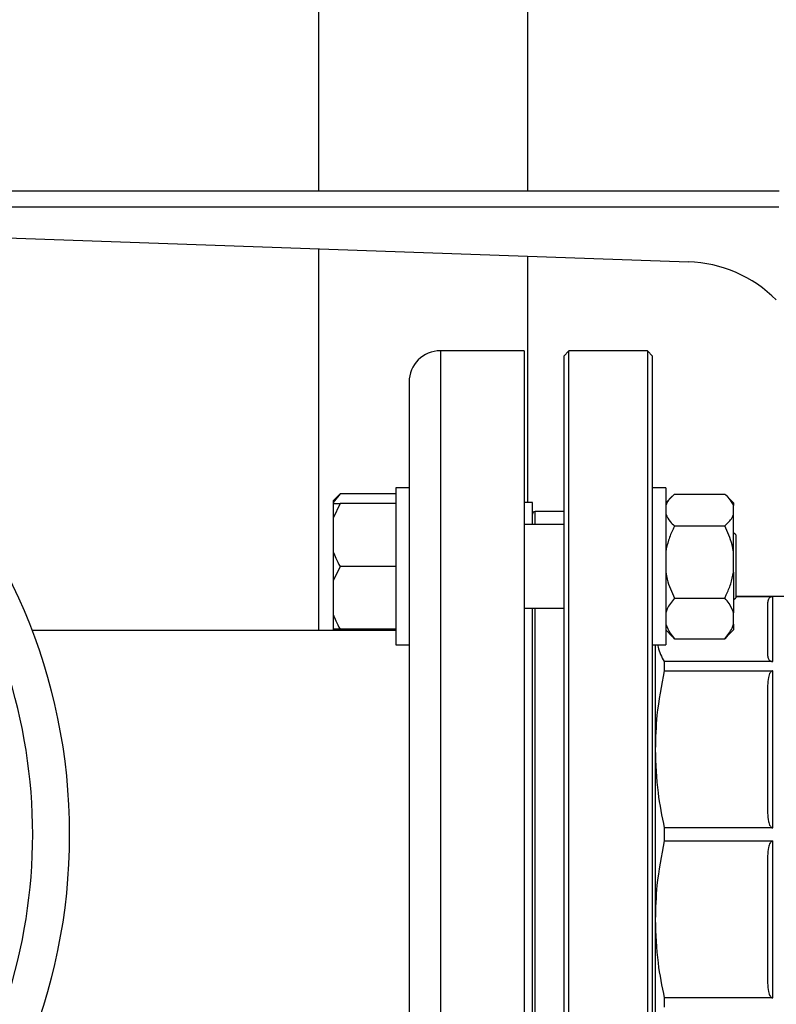
# Model space of a CAD drawing. Units: millimetres. Extents: x 4 to 416, y 4 to 293.
# Drawn here: x 233 to 241, y 75 to 85 of the extents above; entities that cross this region are included whole.
import ezdxf

# ---------------------------------------------------------------- set-up
doc = ezdxf.new("R2010")
doc.units = ezdxf.units.MM
doc.layers.add('SETHIGH', color=7, linetype='Continuous')
doc.styles.add('SLDTEXTSTYLE0', font='TXT', dxfattribs={"width": 0.75})
doc.dimstyles.new('SLDDIMSTYLE0', dxfattribs={"dimtxt": 3.5, "dimasz": 3.556, "dimexe": 0, "dimexo": 0.0625, "dimgap": 0.875, "dimtad": 1, "dimdec": 0, "dimlfac": 18, "dimrnd": 1e-09, "dimzin": 12, "dimdsep": 46, "dimtxsty": 'SLDTEXTSTYLE0', "dimsah": 1, "dimcen": 0.09, "dimadec": 0, "dimazin": 3, "dimtfac": 1, "dimtdec": 0, "dimtofl": 0, "dimtmove": 0, "dimatfit": 3, "dimfxl": 0, "dimfrac": 2, "dimtolj": 1, "dimtzin": 12, "dimarcsym": 0})

# ---------------------------------------------------------------- blocks, each defined once
blk = doc.blocks.new('_D_6')
at = {"layer": 'SETHIGH'}
for p, q in [((221.211, 77.696), (221.211, 155.06)), ((301.655, 103.885), (301.655, 155.06)), ((301.655, 154.06), (221.211, 154.06))]:
    blk.add_line(p, q, dxfattribs=at)
for points in [[(221.211, 154.06), (224.767, 153.679), (224.767, 154.441)], [(301.655, 154.06), (298.099, 154.441), (298.099, 153.679)]]:
    blk.add_solid(points, dxfattribs=at)
at = {"layer": 'SETHIGH', "insert": (254.357, 158.572), "char_height": 3.5, "attachment_point": 1, "style": 'SLDTEXTSTYLE0'}
blk.add_mtext('1448', dxfattribs=at)

msp = doc.modelspace()

# ---------------------------------------------------------------- linework, layer by layer
at = {"color": 7, "linetype": 'Continuous', "lineweight": 25}
for p, q in [((238.305, 137.349), (238.305, 83.529)), ((236.083, 115.127), (236.083, 83.529)), ((240.979, 83.529), (231.373, 83.529)), ((231.266, 83.363), (240.973, 83.363)), ((231.416, 83.081), (240.015, 82.78)), ((236.083, 82.918), (236.083, 78.863)), ((238.305, 82.84), (238.305, 80.224)), ((238.267, 81.835), (237.378, 81.835)), ((238.267, 81.835), (238.267, 76.696)), ((238.744, 81.835), (238.689, 81.779)), ((239.578, 81.835), (238.744, 81.835)), ((238.744, 71.557), (238.744, 81.835)), ((239.633, 81.779), (239.578, 81.835)), ((239.578, 81.835), (239.578, 71.557)), ((238.689, 81.779), (238.689, 71.613)), ((239.633, 71.613), (239.633, 81.779)), ((237.044, 81.502), (237.044, 80.317)), ((237.044, 80.378), (236.905, 80.378)), ((236.905, 80.378), (236.905, 78.711)), ((239.772, 80.378), (239.633, 80.378)), ((239.772, 80.378), (239.772, 78.711)), ((236.311, 80.314), (236.239, 80.242)), ((236.311, 80.314), (236.239, 80.224)), ((236.239, 80.242), (236.239, 80.224)), ((236.905, 80.314), (236.311, 80.314)), ((237.044, 80.317), (237.044, 79.855)), ((239.841, 80.289), (239.772, 80.22)), ((239.867, 80.312), (240.4, 80.312)), ((240.494, 80.22), (240.427, 80.287)), ((236.239, 80.224), (236.239, 80.211)), ((236.311, 80.211), (236.239, 80.055)), ((236.239, 80.211), (236.311, 80.211)), ((236.239, 80.211), (236.239, 80.055)), ((236.905, 80.211), (236.311, 80.211)), ((238.355, 80.224), (238.267, 80.224)), ((238.355, 79.989), (238.355, 80.224)), ((238.689, 80.127), (238.383, 80.127)), ((240.494, 80.22), (240.494, 80.191)), ((240.494, 80.096), (240.494, 80.191)), ((236.239, 80.055), (236.239, 79.7)), ((240.494, 79.698), (240.494, 80.096)), ((238.689, 79.989), (238.267, 79.989)), ((239.867, 79.974), (240.4, 79.974)), ((237.044, 79.855), (237.044, 76.696)), ((240.517, 79.878), (240.494, 79.9)), ((240.517, 79.878), (240.517, 79.211)), ((236.239, 79.7), (236.239, 79.389)), ((240.494, 79.483), (240.494, 79.698)), ((236.311, 79.544), (236.239, 79.389)), ((236.905, 79.544), (236.311, 79.544)), ((240.494, 79.483), (240.494, 79.052)), ((236.239, 79.389), (236.239, 79.033)), ((239.867, 79.206), (240.4, 79.206)), ((240.494, 79.189), (240.517, 79.211)), ((241.318, 79.224), (240.517, 79.224)), ((240.517, 79.223), (240.911, 79.223)), ((240.911, 78.532), (240.911, 79.223)), ((238.267, 79.1), (238.689, 79.1)), ((238.355, 76.69), (238.355, 79.1)), ((240.855, 79.158), (240.855, 78.597)), ((236.239, 79.033), (236.239, 78.878)), ((240.494, 78.931), (240.494, 79.052)), ((236.239, 78.878), (236.239, 78.864)), ((236.905, 78.878), (236.311, 78.878)), ((240.494, 78.931), (240.494, 78.869)), ((236.905, 78.863), (233.036, 78.863)), ((239.772, 78.869), (239.841, 78.8)), ((239.867, 78.776), (239.844, 78.802)), ((239.867, 78.776), (240.4, 78.776)), ((240.426, 78.802), (240.4, 78.776)), ((240.427, 78.802), (240.494, 78.869)), ((236.905, 78.711), (237.044, 78.711)), ((239.633, 78.711), (239.772, 78.711)), ((239.661, 78.711), (239.661, 77.6)), ((239.757, 78.532), (239.757, 78.434)), ((240.911, 78.532), (239.757, 78.532)), ((239.757, 78.434), (240.911, 78.434)), ((240.911, 76.766), (240.911, 78.434)), ((240.855, 78.277), (240.855, 76.923)), ((239.661, 77.6), (239.661, 75.793)), ((237.044, 76.696), (237.044, 73.537)), ((238.267, 76.696), (238.267, 71.557)), ((238.355, 74.292), (238.355, 76.69)), ((239.757, 76.766), (239.757, 76.627)), ((240.911, 76.766), (239.757, 76.766)), ((239.757, 76.627), (240.911, 76.627)), ((240.911, 74.959), (240.911, 76.627)), ((240.855, 76.47), (240.855, 75.116)), ((239.661, 75.793), (239.661, 74.681)), ((240.911, 74.959), (239.757, 74.959)), ((239.757, 74.959), (239.757, 74.86))]:
    msp.add_line(p, q, dxfattribs=at)
at = {"color": 8, "linetype": 'Continuous', "lineweight": 25}
for p, q in [((237.378, 81.835), (237.378, 76.696)), ((238.383, 79.989), (238.383, 80.127)), ((238.383, 76.696), (238.383, 79.1)), ((237.378, 76.696), (237.378, 71.557)), ((238.383, 74.292), (238.383, 76.696))]:
    msp.add_line(p, q, dxfattribs=at)
at = {"color": 7, "linetype": 'Continuous', "lineweight": 25}
msp.add_circle((227.322, 76.696), 6.111, dxfattribs=at)
for centre, radius in [((237.378, 81.502), 0.333), ((238.383, 80.099), 0.0278)]:
    msp.add_arc(centre, radius, 90, 180, dxfattribs=at)
at = {"color": 8, "linetype": 'Continuous', "lineweight": 25}
msp.add_arc((227.322, 76.696), 5.722, 341.9544, 18.0456, dxfattribs=at)
at = {"color": 7, "linetype": 'Continuous', "lineweight": 25}
msp.add_ellipse((239.966, 81.392), major_axis=(0, 1.389), ratio=0.999617, start_param=5.497787, end_param=6.248279, dxfattribs=at)
for points, knots in [([(239.867, 80.312), (239.836, 80.283), (239.795, 80.244), (239.777, 80.202), (239.772, 80.191)], [0, 0, 0, 0, 0.735439, 1, 1, 1, 1]), ([(240.494, 80.191), (240.481, 80.216), (240.459, 80.258), (240.416, 80.297), (240.4, 80.312)], [0, 0, 0, 0, 0.613153, 1, 1, 1, 1]), ([(239.772, 80.096), (239.786, 80.07), (239.808, 80.028), (239.85, 79.989), (239.867, 79.974)], [0, 0, 0, 0, 0.613155, 1, 1, 1, 1]), ([(240.4, 79.974), (240.43, 80.003), (240.471, 80.042), (240.489, 80.085), (240.494, 80.096)], [0, 0, 0, 0, 0.73544, 1, 1, 1, 1]), ([(239.867, 79.974), (239.861, 79.963), (239.837, 79.914), (239.799, 79.823), (239.781, 79.74), (239.772, 79.698)], [0, 0, 0, 0, 0.129164, 0.560804, 1, 1, 1, 1]), ([(240.494, 79.698), (240.489, 79.723), (240.471, 79.819), (240.43, 79.909), (240.4, 79.974)], [0, 0, 0, 0, 0.263333, 1, 1, 1, 1]), ([(236.239, 79.7), (236.247, 79.677), (236.267, 79.624), (236.295, 79.573), (236.311, 79.544)], [0, 0, 0, 0, 0.4214443, 1, 1, 1, 1]), ([(239.772, 79.483), (239.777, 79.457), (239.795, 79.361), (239.836, 79.272), (239.867, 79.206)], [0, 0, 0, 0, 0.263333, 1, 1, 1, 1]), ([(240.4, 79.206), (240.405, 79.218), (240.429, 79.267), (240.467, 79.357), (240.485, 79.441), (240.494, 79.483)], [0, 0, 0, 0, 0.129164, 0.560806, 1, 1, 1, 1]), ([(239.867, 79.206), (239.836, 79.17), (239.795, 79.12), (239.777, 79.066), (239.772, 79.052)], [0, 0, 0, 0, 0.735441, 1, 1, 1, 1]), ([(240.494, 79.052), (240.481, 79.084), (240.459, 79.138), (240.416, 79.187), (240.4, 79.206)], [0, 0, 0, 0, 0.613154, 1, 1, 1, 1]), ([(240.911, 79.223), (240.909, 79.223), (240.904, 79.223), (240.894, 79.22), (240.875, 79.212), (240.859, 79.19), (240.857, 79.17), (240.855, 79.158)], [0, 0, 0, 0, 0.036467, 0.076774, 0.178268, 0.494868, 1, 1, 1, 1]), ([(236.239, 79.033), (236.247, 79.011), (236.267, 78.957), (236.295, 78.907), (236.311, 78.878)], [0, 0, 0, 0, 0.421442, 1, 1, 1, 1]), ([(236.311, 78.878), (236.305, 78.878), (236.277, 78.878), (236.255, 78.878), (236.239, 78.878)], [0, 0, 0, 0, 0.20669, 1, 1, 1, 1]), ([(239.772, 78.931), (239.786, 78.898), (239.808, 78.845), (239.85, 78.795), (239.867, 78.776)], [0, 0, 0, 0, 0.613159, 1, 1, 1, 1]), ([(240.4, 78.776), (240.43, 78.813), (240.471, 78.863), (240.489, 78.917), (240.494, 78.931)], [0, 0, 0, 0, 0.735436, 1, 1, 1, 1]), ([(239.687, 78.711), (239.688, 78.703), (239.697, 78.642), (239.729, 78.583), (239.757, 78.532)], [0, 0, 0, 0, 0.135852, 1, 1, 1, 1]), ([(240.855, 78.597), (240.857, 78.585), (240.859, 78.565), (240.875, 78.543), (240.894, 78.535), (240.904, 78.532), (240.909, 78.532), (240.911, 78.532)], [0, 0, 0, 0, 0.505135, 0.821729, 0.923215, 0.963532, 1, 1, 1, 1]), ([(239.757, 78.434), (239.726, 78.277), (239.672, 78.001), (239.664, 77.721), (239.661, 77.6)], [0, 0, 0, 0, 0.568081, 1, 1, 1, 1]), ([(240.911, 78.434), (240.909, 78.433), (240.904, 78.433), (240.894, 78.428), (240.875, 78.407), (240.859, 78.354), (240.857, 78.306), (240.855, 78.277)], [0, 0, 0, 0, 0.036468, 0.076773, 0.178264, 0.494869, 1, 1, 1, 1]), ([(239.661, 77.6), (239.666, 77.445), (239.676, 77.165), (239.732, 76.89), (239.757, 76.766)], [0, 0, 0, 0, 0.550608, 1, 1, 1, 1]), ([(240.855, 76.923), (240.857, 76.893), (240.859, 76.846), (240.875, 76.793), (240.894, 76.772), (240.904, 76.766), (240.909, 76.766), (240.911, 76.766)], [0, 0, 0, 0, 0.505132, 0.821734, 0.923217, 0.963532, 1, 1, 1, 1]), ([(239.757, 76.627), (239.726, 76.47), (239.672, 76.194), (239.664, 75.914), (239.661, 75.793)], [0, 0, 0, 0, 0.568081, 1, 1, 1, 1]), ([(240.911, 76.627), (240.909, 76.626), (240.904, 76.626), (240.894, 76.621), (240.875, 76.599), (240.859, 76.547), (240.857, 76.499), (240.855, 76.47)], [0, 0, 0, 0, 0.036468, 0.076775, 0.178266, 0.494868, 1, 1, 1, 1]), ([(239.661, 75.793), (239.666, 75.638), (239.676, 75.358), (239.732, 75.082), (239.757, 74.959)], [0, 0, 0, 0, 0.550608, 1, 1, 1, 1]), ([(240.855, 75.116), (240.857, 75.086), (240.859, 75.039), (240.875, 74.986), (240.894, 74.965), (240.904, 74.959), (240.909, 74.959), (240.911, 74.959)], [0, 0, 0, 0, 0.505129, 0.821731, 0.923218, 0.963532, 1, 1, 1, 1])]:
    msp.add_open_spline(points, degree=3, knots=knots, dxfattribs=at)

# ---------------------------------------------------------------- dimensions: what is measured, and where the dimension line sits
at = {"layer": 'SETHIGH'}
dim = msp.add_linear_dim(base=(221.211, 154.06), p1=(301.655, 102.885), p2=(221.211, 76.696), dimstyle='SLDDIMSTYLE0', dxfattribs=at)
dim.commit()
dim.dimension.update_dxf_attribs({"geometry": '_D_6', "text_midpoint": (259.529, 154.06), "dimtype": 160})

doc.saveas('drawing.dxf')
